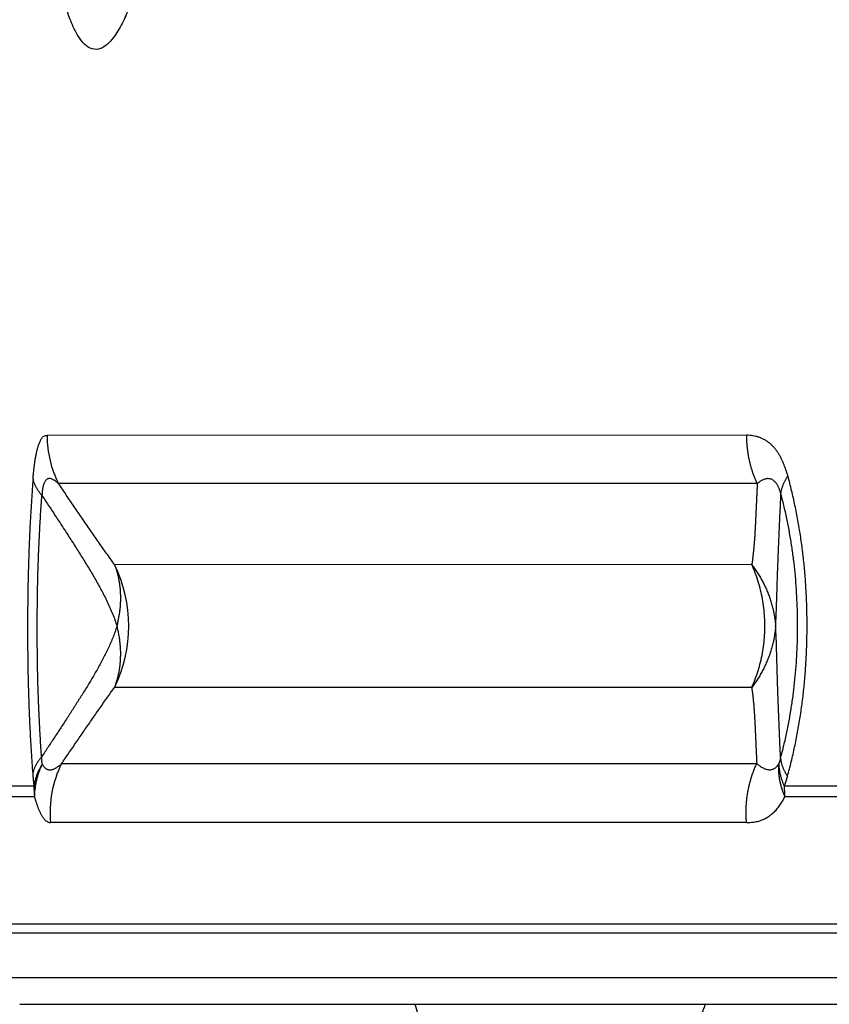
# Model space of a CAD drawing. Extents: x -241 to 226, y -138 to 180.
# Drawn here: x -218 to -215, y -91 to -87 of the extents above; entities that cross this region are included whole.
import ezdxf

# ---------------------------------------------------------------- set-up
doc = ezdxf.new("R2010")
doc.units = 0
doc.layers.get('0').update_dxf_attribs({"linetype": 'CONTINUOUS'})
doc.layers.get('DEFPOINTS').update_dxf_attribs({"linetype": 'CONTINUOUS'})
doc.styles.get("Standard").update_dxf_attribs({"font": 'ROMANS', "bigfont": 'EXTFONT'})
doc.dimstyles.new('ISO-25', dxfattribs={"dimtxt": 2.5, "dimasz": 2.5, "dimexe": 1.25, "dimexo": 0.625, "dimtad": 1, "dimtxsty": 'STANDARD', "dimcen": 2.5, "dimazin": 3, "dimtfac": 1, "dimtmove": 0, "dimatfit": 3})

# ---------------------------------------------------------------- blocks, each defined once
blk = doc.blocks.new('_OPEN30')
at = {"color": 0, "linetype": 'BYBLOCK'}
for p, q in [((-1, 0.267949), (0, 0)), ((0, 0), (-1, -0.267949)), ((0, 0), (-1, 0))]:
    blk.add_line(p, q, dxfattribs=at)
blk = doc.blocks.new('*D17')
at = {"color": 0}
for p, q in [((7.910148, 41.25511), (-51.205249, 41.25511)), ((-48.919249, -117), (-48.919249, 38.25511)), ((-230.162926, -120), (-46.633249, -120))]:
    blk.add_line(p, q, dxfattribs=at)
at = {"layer": 'DEFPOINTS', "color": 0}
for p in [(-48.920249, 41.25511), (7.910148, 41.25511), (-230.162926, -120)]:
    blk.add_point(p, dxfattribs=at)
at = {"color": 0, "xscale": 3, "yscale": 3, "zscale": 3}
for p, rotation in [((-48.919249, 41.25511), 90), ((-48.919249, -120), 270)]:
    blk.add_blockref('_OPEN30', p, dxfattribs=dict(at, rotation=rotation))
at = {"color": 0, "insert": (-51.333649, -39.371445), "char_height": 3.2, "attachment_point": 5, "rotation": 90}
blk.add_mtext('4030', dxfattribs=at)
blk = doc.blocks.new('*D18')
at = {"color": 0}
for p, q in [((-3.55495, 26.096565), (-44.804249, 26.096565)), ((-42.518249, 23.096565), (-42.518249, -117)), ((-230.162926, -120), (-40.232249, -120))]:
    blk.add_line(p, q, dxfattribs=at)
at = {"layer": 'DEFPOINTS', "color": 0}
for p in [(-3.55495, 26.096565), (-230.162926, -120), (-42.520249, -120)]:
    blk.add_point(p, dxfattribs=at)
at = {"color": 0, "xscale": 3, "yscale": 3, "zscale": 3}
for p, rotation in [((-42.518249, 26.096565), 90), ((-42.518249, -120), 270)]:
    blk.add_blockref('_OPEN30', p, dxfattribs=dict(at, rotation=rotation))
at = {"color": 0, "insert": (-44.932649, -46.950717), "char_height": 3.2, "attachment_point": 5, "rotation": 90}
blk.add_mtext('3650', dxfattribs=at)
blk = doc.blocks.new('*D19')
at = {"color": 0}
for p, q in [((33.031464, -79.553414), (-32.004249, -79.553414)), ((-29.718249, -82.553414), (-29.718249, -117)), ((-230.162926, -120), (-27.432249, -120))]:
    blk.add_line(p, q, dxfattribs=at)
at = {"layer": 'DEFPOINTS', "color": 0}
for p in [(33.031464, -79.553414), (-230.162926, -120), (-29.720249, -120)]:
    blk.add_point(p, dxfattribs=at)
at = {"color": 0, "xscale": 3, "yscale": 3, "zscale": 3}
for p, rotation in [((-29.718249, -79.553414), 90), ((-29.718249, -120), 270)]:
    blk.add_blockref('_OPEN30', p, dxfattribs=dict(at, rotation=rotation))
at = {"color": 0, "insert": (-32.132649, -99.775707), "char_height": 3.2, "attachment_point": 5, "rotation": 90}
blk.add_mtext('1010', dxfattribs=at)
blk = doc.blocks.new('*D20')
at = {"color": 0}
for p, q in [((42.223991, -14.542899), (-38.405249, -14.542899)), ((-36.119249, -117), (-36.119249, -17.542899)), ((-230.162926, -120), (-33.833249, -120))]:
    blk.add_line(p, q, dxfattribs=at)
at = {"layer": 'DEFPOINTS', "color": 0}
for p in [(-36.120249, -14.542899), (42.223991, -14.542899), (-230.162926, -120)]:
    blk.add_point(p, dxfattribs=at)
at = {"color": 0, "xscale": 3, "yscale": 3, "zscale": 3}
for p, rotation in [((-36.119249, -14.542899), 90), ((-36.119249, -120), 270)]:
    blk.add_blockref('_OPEN30', p, dxfattribs=dict(at, rotation=rotation))
at = {"color": 0, "insert": (-38.533649, -67.27045), "char_height": 3.2, "attachment_point": 5, "rotation": 90}
blk.add_mtext('2640', dxfattribs=at)

msp = doc.modelspace()

# ---------------------------------------------------------------- linework, layer by layer
at = {"color": 100, "linetype": 'CONTINUOUS'}
for p, q in [((-215.1543, -88.4879), (-218.2026, -88.4899)), ((-215.1083, -88.6993), (-218.1528, -88.6994)), ((-215.1321, -89.0528), (-217.9088, -89.0519)), ((-215.1327, -89.5871), (-217.9088, -89.5869)), ((-218.1394, -89.9189), (-215.1107, -89.9189)), ((-218.2599, -90.0168), (-218.3828, -90.0168)), ((-214.1924, -90.0169), (-214.9906, -90.0168)), ((-218.2576, -90.063), (-218.4316, -90.063)), ((-214.1904, -90.063), (-214.9885, -90.063)), ((-215.155, -90.1749), (-218.1874, -90.175)), ((-218.4343, -90.6171), (-214.1913, -90.6171)), ((-214.2232, -90.6567), (-218.4699, -90.6567)), ((-218.4507, -90.8498), (-214.2061, -90.8498)), ((-218.3219, -90.9668), (-214.0915, -90.9668))]:
    msp.add_line(p, q, dxfattribs=at)
for centre, radius, start, end in [((-217.7344, -88.4892), 0.4682, 180.2207, 206.6763), ((-218.453, -89.3193), 0.6065, 333.8215, 26.1178), ((-217.7215, -90.1297), 0.4681, 153.2525, 185.677), ((-217.7915, -90.0168), 0.4684, 180.0016, 185.6587), ((-217.9552, -90.0635), 0.3025, 174.3152, 179.9168), ((-214.6388, -89.9187), 0.3782, 197.6816, 202.4239), ((-214.4789, -90.0169), 0.5117, 180.0002, 185.1772)]:
    msp.add_arc(centre, radius, start, end, dxfattribs=at)
for points, knots in [([(-217.78, -86.4262), (-217.7831, -86.438), (-217.7896, -86.4618), (-217.7998, -86.4972), (-217.8107, -86.5324), (-217.8223, -86.5674), (-217.8348, -86.6021), (-217.8484, -86.6364), (-217.8632, -86.6702), (-217.8795, -86.7034), (-217.898, -86.7354), (-217.9194, -86.7655), (-217.9449, -86.7921), (-217.978, -86.8112), (-218.0173, -86.806), (-218.0461, -86.7813), (-218.0677, -86.7512), (-218.0852, -86.7186), (-218.0999, -86.6847), (-218.1124, -86.65), (-218.1235, -86.6148), (-218.1335, -86.5793), (-218.1425, -86.5435), (-218.1507, -86.5076), (-218.1583, -86.4715), (-218.1652, -86.4353), (-218.1716, -86.399), (-218.1776, -86.3626), (-218.1831, -86.3261), (-218.1883, -86.2896), (-218.1932, -86.2531), (-218.1977, -86.2165), (-218.202, -86.1799), (-218.206, -86.1432), (-218.2097, -86.1066), (-218.2133, -86.0699), (-218.2166, -86.0332), (-218.2197, -85.9964), (-218.2226, -85.9597), (-218.2253, -85.9229), (-218.2279, -85.8861), (-218.2302, -85.8493), (-218.2325, -85.8126), (-218.2346, -85.7757), (-218.2365, -85.7389), (-218.2383, -85.7021), (-218.2399, -85.6653), (-218.2415, -85.6284), (-218.2429, -85.5916), (-218.2441, -85.5548), (-218.2453, -85.5179), (-218.2463, -85.4811), (-218.2472, -85.4442), (-218.248, -85.4074), (-218.2487, -85.3705), (-218.2493, -85.3336), (-218.2498, -85.2968), (-218.2501, -85.2599), (-218.2504, -85.223), (-218.2505, -85.1862), (-218.2506, -85.1493), (-218.2505, -85.1124), (-218.2503, -85.0756), (-218.2502, -85.051), (-218.2501, -85.0387)], [0, 0, 0, 0, 0.03687, 0.073746, 0.11062, 0.147488, 0.184352, 0.22122, 0.258121, 0.295078, 0.331984, 0.368849, 0.405698, 0.44239, 0.478749, 0.516203, 0.552986, 0.589885, 0.626771, 0.663673, 0.700576, 0.737453, 0.774323, 0.811191, 0.848058, 0.884927, 0.921797, 0.958669, 0.995538, 1.032405, 1.069271, 1.106137, 1.143003, 1.179868, 1.216733, 1.253599, 1.290465, 1.32733, 1.364196, 1.401061, 1.437926, 1.474791, 1.511656, 1.548521, 1.585385, 1.62225, 1.659114, 1.695979, 1.732843, 1.769709, 1.806574, 1.84344, 1.880306, 1.917173, 1.95404, 1.990907, 2.027774, 2.064641, 2.101508, 2.138374, 2.175241, 2.212107, 2.248972, 2.285836, 2.285836, 2.285836, 2.285836]), ([(-218.2637, -88.6783), (-218.2636, -88.6759), (-218.2632, -88.6711), (-218.2625, -88.6639), (-218.2619, -88.6567), (-218.2612, -88.6495), (-218.2605, -88.6423), (-218.2597, -88.6351), (-218.2589, -88.6279), (-218.258, -88.6208), (-218.257, -88.6136), (-218.256, -88.6064), (-218.255, -88.5993), (-218.2538, -88.5922), (-218.2526, -88.585), (-218.2513, -88.5779), (-218.2499, -88.5708), (-218.2483, -88.5638), (-218.2467, -88.5567), (-218.245, -88.5497), (-218.2431, -88.5427), (-218.241, -88.5358), (-218.2387, -88.5289), (-218.2361, -88.5222), (-218.2333, -88.5155), (-218.2301, -88.5091), (-218.2266, -88.5027), (-218.2222, -88.4968), (-218.2169, -88.4917), (-218.2099, -88.4893), (-218.205, -88.4894), (-218.2026, -88.4899)], [0, 0, 0, 0, 0.0072277, 0.0144572, 0.0216879, 0.0289194, 0.0361509, 0.0433823, 0.0506131, 0.0578432, 0.0650724, 0.0723007, 0.0795283, 0.0867555, 0.0939826, 0.10121, 0.1084376, 0.1156653, 0.1228936, 0.1301235, 0.1373548, 0.1445847, 0.1518137, 0.1590461, 0.1662809, 0.17351, 0.1807285, 0.1879652, 0.1953578, 0.2024728, 0.2097432, 0.2097432, 0.2097432, 0.2097432]), ([(-215.1084, -88.6992), (-215.1106, -88.6945), (-215.1148, -88.6851), (-215.1206, -88.6707), (-215.126, -88.6561), (-215.1309, -88.6414), (-215.1354, -88.6265), (-215.1394, -88.6114), (-215.1429, -88.5962), (-215.146, -88.5809), (-215.1486, -88.5655), (-215.1507, -88.5501), (-215.1523, -88.5345), (-215.1535, -88.519), (-215.1542, -88.5035), (-215.1544, -88.4931), (-215.1543, -88.4879)], [0, 0, 0, 0, 0.0155109, 0.031025, 0.0465509, 0.0620968, 0.0776647, 0.0932501, 0.1088479, 0.1244527, 0.1400591, 0.1556611, 0.1712532, 0.1868294, 0.202384, 0.2179116, 0.2179116, 0.2179116, 0.2179116]), ([(-214.9748, -88.6656), (-214.9762, -88.6613), (-214.9791, -88.6527), (-214.9834, -88.6398), (-214.988, -88.6269), (-214.9929, -88.6142), (-214.9982, -88.6016), (-215.004, -88.5893), (-215.0104, -88.5772), (-215.0175, -88.5655), (-215.0253, -88.5543), (-215.0338, -88.5436), (-215.0432, -88.5335), (-215.0533, -88.5243), (-215.0642, -88.516), (-215.0758, -88.5087), (-215.088, -88.5025), (-215.1007, -88.4974), (-215.1139, -88.4936), (-215.1272, -88.491), (-215.1408, -88.4892), (-215.1498, -88.4883), (-215.1543, -88.4879)], [0, 0, 0, 0, 0.013622, 0.0272601, 0.0408993, 0.0545298, 0.0681502, 0.08177, 0.0954131, 0.1090997, 0.1228025, 0.1364962, 0.1501727, 0.1638441, 0.1775369, 0.1912419, 0.2049335, 0.2185923, 0.2322153, 0.2458447, 0.2594955, 0.2731318, 0.2731318, 0.2731318, 0.2731318]), ([(-215.0053, -88.7449), (-215.0051, -88.7429), (-215.0046, -88.7388), (-215.0036, -88.7328), (-215.0023, -88.7268), (-215.0007, -88.7209), (-214.999, -88.7151), (-214.997, -88.7093), (-214.9948, -88.7035), (-214.9924, -88.6979), (-214.9899, -88.6923), (-214.9872, -88.6868), (-214.9843, -88.6814), (-214.9813, -88.676), (-214.9781, -88.6708), (-214.9759, -88.6673), (-214.9748, -88.6656)], [0, 0, 0, 0, 0.00610216, 0.01220761, 0.01831693, 0.0244297, 0.03054724, 0.03667116, 0.04280192, 0.0489389, 0.0550805, 0.0612242, 0.06736665, 0.07350373, 0.07963064, 0.08574192, 0.08574192, 0.08574192, 0.08574192]), ([(-214.9766, -89.9747), (-214.9709, -89.9534), (-214.9599, -89.9107), (-214.9452, -89.8461), (-214.9323, -89.7812), (-214.9211, -89.716), (-214.9118, -89.6504), (-214.9042, -89.5847), (-214.8985, -89.5187), (-214.8944, -89.4526), (-214.892, -89.3865), (-214.8911, -89.3203), (-214.8918, -89.2541), (-214.894, -89.1879), (-214.8979, -89.1218), (-214.9035, -89.0559), (-214.9108, -88.9901), (-214.92, -88.9245), (-214.931, -88.8593), (-214.9438, -88.7943), (-214.9583, -88.7297), (-214.9691, -88.6869), (-214.9748, -88.6656)], [0, 0, 0, 0, 0.06616, 0.132348, 0.198549, 0.264752, 0.330945, 0.397127, 0.463308, 0.529495, 0.595691, 0.661894, 0.728098, 0.794295, 0.860483, 0.926663, 0.992844, 1.059036, 1.125237, 1.191438, 1.257626, 1.323786, 1.323786, 1.323786, 1.323786]), ([(-218.2637, -88.6783), (-218.2662, -88.7088), (-218.2706, -88.7698), (-218.276, -88.8614), (-218.2803, -88.953), (-218.2836, -89.0447), (-218.2859, -89.1364), (-218.2873, -89.2282), (-218.2878, -89.32), (-218.2875, -89.4118), (-218.2863, -89.5035), (-218.2843, -89.5953), (-218.2812, -89.687), (-218.2771, -89.7786), (-218.2719, -89.8702), (-218.2676, -89.9312), (-218.2653, -89.9617)], [0, 0, 0, 0, 0.091729, 0.183462, 0.275203, 0.366955, 0.458718, 0.550491, 0.642269, 0.734048, 0.82582, 0.917584, 1.009336, 1.101077, 1.19281, 1.284538, 1.284538, 1.284538, 1.284538]), ([(-218.2249, -88.7513), (-218.2262, -88.7498), (-218.2287, -88.7467), (-218.2324, -88.7421), (-218.236, -88.7373), (-218.2394, -88.7325), (-218.2427, -88.7275), (-218.2458, -88.7224), (-218.2488, -88.7172), (-218.2516, -88.7119), (-218.2542, -88.7065), (-218.2566, -88.701), (-218.2588, -88.6954), (-218.2607, -88.6898), (-218.2624, -88.6841), (-218.2633, -88.6802), (-218.2637, -88.6783)], [0, 0, 0, 0, 0.00593461, 0.01186856, 0.01780893, 0.02376362, 0.02973675, 0.03572267, 0.04171504, 0.04770833, 0.05369789, 0.05968009, 0.06565242, 0.0716136, 0.0775637, 0.08350426, 0.08350426, 0.08350426, 0.08350426]), ([(-218.1528, -88.6993), (-218.1541, -88.6981), (-218.1566, -88.6958), (-218.1605, -88.6925), (-218.1645, -88.6894), (-218.1686, -88.6864), (-218.173, -88.6836), (-218.1777, -88.6811), (-218.1825, -88.6789), (-218.1876, -88.6774), (-218.1927, -88.6769), (-218.1978, -88.6778), (-218.2025, -88.68), (-218.2066, -88.6831), (-218.21, -88.6871), (-218.2127, -88.6915), (-218.215, -88.6961), (-218.2169, -88.7009), (-218.2185, -88.7057), (-218.2199, -88.7107), (-218.221, -88.7157), (-218.2219, -88.7207), (-218.2227, -88.7258), (-218.2234, -88.7308), (-218.2239, -88.7359), (-218.2243, -88.741), (-218.2246, -88.7462), (-218.2248, -88.7496), (-218.2249, -88.7513)], [0, 0, 0, 0, 0.0050951, 0.010168, 0.0152479, 0.0203696, 0.0255746, 0.0309001, 0.0362512, 0.0414858, 0.046564, 0.0516118, 0.0567763, 0.0619539, 0.0670832, 0.0722392, 0.077405, 0.0825428, 0.0876664, 0.0927867, 0.0979072, 0.1030261, 0.108144, 0.1132629, 0.1183836, 0.1235054, 0.1286265, 0.133744, 0.133744, 0.133744, 0.133744]), ([(-217.9088, -89.0519), (-217.9148, -89.0436), (-217.9267, -89.027), (-217.9445, -89.002), (-217.9621, -88.9768), (-217.9797, -88.9517), (-217.9972, -88.9264), (-218.0146, -88.9012), (-218.032, -88.8759), (-218.0494, -88.8505), (-218.0667, -88.8252), (-218.0841, -88.7999), (-218.1014, -88.7745), (-218.1187, -88.7492), (-218.136, -88.7238), (-218.1476, -88.7069), (-218.1533, -88.6984)], [0, 0, 0, 0, 0.0307032, 0.0614064, 0.0921101, 0.1228144, 0.1535191, 0.184224, 0.2149287, 0.2456329, 0.2763366, 0.30704, 0.3377432, 0.3684463, 0.3991495, 0.4298528, 0.4298528, 0.4298528, 0.4298528]), ([(-215.1083, -88.6984), (-215.1086, -88.7044), (-215.1091, -88.7162), (-215.11, -88.7339), (-215.1108, -88.7517), (-215.1117, -88.7694), (-215.1125, -88.7872), (-215.1133, -88.8049), (-215.1141, -88.8226), (-215.115, -88.8404), (-215.1158, -88.8581), (-215.1167, -88.8759), (-215.1176, -88.8936), (-215.1185, -88.9113), (-215.1196, -88.9291), (-215.1208, -88.9468), (-215.1222, -88.9645), (-215.1237, -88.9822), (-215.1255, -88.9999), (-215.1275, -89.0175), (-215.1297, -89.0352), (-215.1313, -89.0469), (-215.1321, -89.0528)], [0, 0, 0, 0, 0.0177625, 0.035525, 0.0532876, 0.0710501, 0.0888125, 0.1065748, 0.1243369, 0.1420992, 0.1598618, 0.1776248, 0.1953885, 0.2131522, 0.2309155, 0.2486784, 0.2664415, 0.2842061, 0.3019719, 0.3197377, 0.3375026, 0.3552659, 0.3552659, 0.3552659, 0.3552659]), ([(-215.0053, -88.7449), (-215.0058, -88.7431), (-215.0068, -88.7395), (-215.0084, -88.7341), (-215.0102, -88.7287), (-215.0121, -88.7234), (-215.0142, -88.7182), (-215.0166, -88.7131), (-215.0191, -88.7081), (-215.022, -88.7032), (-215.0252, -88.6986), (-215.0287, -88.6941), (-215.0326, -88.69), (-215.0368, -88.6863), (-215.0415, -88.6831), (-215.0465, -88.6806), (-215.0519, -88.6787), (-215.0575, -88.6777), (-215.0631, -88.6776), (-215.0687, -88.6783), (-215.0743, -88.6796), (-215.0797, -88.6815), (-215.0849, -88.6837), (-215.09, -88.6863), (-215.0948, -88.6892), (-215.0995, -88.6924), (-215.104, -88.6957), (-215.107, -88.698), (-215.1084, -88.6992)], [0, 0, 0, 0, 0.0056214, 0.0112467, 0.016873, 0.0224994, 0.0281272, 0.0337608, 0.0394021, 0.0450414, 0.0506738, 0.0563058, 0.061952, 0.0676001, 0.0732395, 0.0788884, 0.0845436, 0.0901755, 0.095789, 0.1014357, 0.1071352, 0.1128677, 0.1185845, 0.1242499, 0.1298829, 0.1355019, 0.1411178, 0.1467349, 0.1467349, 0.1467349, 0.1467349]), ([(-218.2263, -89.8889), (-218.2283, -89.8618), (-218.232, -89.8077), (-218.2364, -89.7266), (-218.24, -89.6453), (-218.2426, -89.564), (-218.2444, -89.4827), (-218.2453, -89.4014), (-218.2456, -89.32), (-218.2451, -89.2387), (-218.244, -89.1574), (-218.242, -89.0761), (-218.2391, -88.9948), (-218.2354, -88.9135), (-218.2307, -88.8324), (-218.2269, -88.7783), (-218.2249, -88.7513)], [0, 0, 0, 0, 0.081305, 0.162613, 0.243928, 0.325252, 0.406585, 0.487925, 0.56927, 0.650615, 0.731956, 0.813289, 0.894613, 0.975928, 1.057236, 1.13854, 1.13854, 1.13854, 1.13854]), ([(-218.2249, -88.7513), (-218.2196, -88.7592), (-218.209, -88.7751), (-218.1932, -88.7989), (-218.1775, -88.8228), (-218.1618, -88.8466), (-218.1462, -88.8706), (-218.1306, -88.8945), (-218.115, -88.9185), (-218.0995, -88.9425), (-218.0841, -88.9666), (-218.0688, -88.9907), (-218.0536, -89.0149), (-218.0384, -89.0392), (-218.0235, -89.0636), (-218.0087, -89.0881), (-217.9943, -89.1127), (-217.9802, -89.1376), (-217.9665, -89.1627), (-217.9533, -89.188), (-217.9407, -89.2137), (-217.9285, -89.2396), (-217.9171, -89.2658), (-217.9068, -89.2926), (-217.9013, -89.3108), (-217.8988, -89.32)], [0, 0, 0, 0, 0.0285836, 0.0571678, 0.085752, 0.1143356, 0.142918, 0.1714989, 0.2000784, 0.2286583, 0.2572402, 0.2858258, 0.3144174, 0.3430157, 0.3716156, 0.4002113, 0.4287986, 0.457376, 0.4859446, 0.5145122, 0.543097, 0.5717211, 0.6003744, 0.6289896, 0.6575618, 0.6575618, 0.6575618, 0.6575618]), ([(-215.0285, -89.3202), (-215.0278, -89.309), (-215.0265, -89.2864), (-215.025, -89.2526), (-215.0238, -89.2187), (-215.0227, -89.1849), (-215.0217, -89.151), (-215.0207, -89.1172), (-215.0195, -89.0833), (-215.0183, -89.0495), (-215.017, -89.0156), (-215.0156, -88.9818), (-215.0142, -88.9479), (-215.0127, -88.9141), (-215.0112, -88.8803), (-215.0097, -88.8464), (-215.0082, -88.8126), (-215.0067, -88.7787), (-215.0058, -88.7562), (-215.0053, -88.7449)], [0, 0, 0, 0, 0.0338691, 0.0677391, 0.1016121, 0.1354876, 0.1693631, 0.2032363, 0.2371075, 0.2709775, 0.304847, 0.3387168, 0.3725872, 0.4064581, 0.4403293, 0.4742007, 0.5080721, 0.5419434, 0.5758144, 0.5758144, 0.5758144, 0.5758144]), ([(-215.0069, -89.8954), (-215.0018, -89.8767), (-214.9921, -89.8391), (-214.9793, -89.7824), (-214.9681, -89.7253), (-214.9586, -89.6679), (-214.9505, -89.6103), (-214.944, -89.5525), (-214.9389, -89.4945), (-214.9353, -89.4365), (-214.9331, -89.3784), (-214.9323, -89.3202), (-214.933, -89.2621), (-214.935, -89.204), (-214.9384, -89.1459), (-214.9434, -89.0879), (-214.9497, -89.0301), (-214.9576, -88.9725), (-214.967, -88.915), (-214.978, -88.8579), (-214.9906, -88.8011), (-215.0002, -88.7636), (-215.0053, -88.7449)], [0, 0, 0, 0, 0.058126, 0.116276, 0.174448, 0.232633, 0.290816, 0.348985, 0.407143, 0.465296, 0.523446, 0.581595, 0.639743, 0.697893, 0.756045, 0.814204, 0.872373, 0.930557, 0.988742, 1.046914, 1.105064, 1.16319, 1.16319, 1.16319, 1.16319]), ([(-217.9085, -89.0524), (-217.9066, -89.0573), (-217.903, -89.0674), (-217.8983, -89.0827), (-217.8943, -89.0982), (-217.8909, -89.1139), (-217.8881, -89.1297), (-217.8859, -89.1456), (-217.8843, -89.1616), (-217.8834, -89.1776), (-217.883, -89.1936), (-217.8831, -89.2096), (-217.8838, -89.2255), (-217.8851, -89.2414), (-217.8869, -89.2573), (-217.8893, -89.2731), (-217.8921, -89.2888), (-217.8952, -89.3045), (-217.8976, -89.3148), (-217.8988, -89.32)], [0, 0, 0, 0, 0.015969, 0.0319633, 0.0479823, 0.0640225, 0.0800775, 0.0961387, 0.1121951, 0.128234, 0.1442431, 0.1602249, 0.176189, 0.1921449, 0.2081011, 0.224064, 0.2400342, 0.2560069, 0.2719726, 0.2719726, 0.2719726, 0.2719726]), ([(-215.1326, -89.5871), (-215.1272, -89.5753), (-215.1171, -89.5512), (-215.1043, -89.5141), (-215.0937, -89.4763), (-215.0854, -89.4377), (-215.0794, -89.3987), (-215.0758, -89.3594), (-215.0746, -89.3199), (-215.0758, -89.2804), (-215.0793, -89.2411), (-215.0852, -89.2021), (-215.0935, -89.1636), (-215.104, -89.1257), (-215.1168, -89.0886), (-215.1268, -89.0645), (-215.1322, -89.0526)], [0, 0, 0, 0, 0.0390999, 0.0783067, 0.1176084, 0.1569876, 0.1964244, 0.2358975, 0.2753869, 0.3148755, 0.3543468, 0.3937816, 0.4331593, 0.4724599, 0.5116664, 0.5507664, 0.5507664, 0.5507664, 0.5507664]), ([(-215.1322, -89.0526), (-215.128, -89.0581), (-215.1199, -89.0693), (-215.1083, -89.0865), (-215.0973, -89.1042), (-215.087, -89.1222), (-215.0775, -89.1407), (-215.0687, -89.1596), (-215.0606, -89.1788), (-215.0534, -89.1983), (-215.047, -89.2182), (-215.0415, -89.2383), (-215.0368, -89.2585), (-215.0331, -89.279), (-215.0302, -89.2996), (-215.029, -89.3133), (-215.0285, -89.3202)], [0, 0, 0, 0, 0.0207339, 0.0414938, 0.0622727, 0.0830651, 0.1038674, 0.1246777, 0.1454963, 0.1663242, 0.1871548, 0.2079789, 0.2287883, 0.2495763, 0.270338, 0.2910706, 0.2910706, 0.2910706, 0.2910706]), ([(-217.8988, -89.32), (-217.9011, -89.3282), (-217.906, -89.3443), (-217.9149, -89.368), (-217.9248, -89.3914), (-217.9354, -89.4144), (-217.9464, -89.4373), (-217.9578, -89.4599), (-217.9696, -89.4823), (-217.9818, -89.5044), (-217.9943, -89.5264), (-218.0071, -89.5483), (-218.0201, -89.57), (-218.0333, -89.5916), (-218.0467, -89.6131), (-218.0602, -89.6345), (-218.0737, -89.6559), (-218.0874, -89.6772), (-218.1011, -89.6985), (-218.1148, -89.7198), (-218.1286, -89.741), (-218.1425, -89.7622), (-218.1564, -89.7834), (-218.1703, -89.8045), (-218.1842, -89.8256), (-218.1982, -89.8467), (-218.2122, -89.8678), (-218.2216, -89.8818), (-218.2263, -89.8889)], [0, 0, 0, 0, 0.0253058, 0.05064, 0.0760093, 0.1013733, 0.1267027, 0.1520114, 0.1773152, 0.202626, 0.2279442, 0.2532654, 0.2785839, 0.3038994, 0.3292138, 0.3545281, 0.3798428, 0.4051579, 0.4304734, 0.4557892, 0.4811052, 0.506421, 0.5317366, 0.5570518, 0.5823669, 0.6076819, 0.6329968, 0.6583118, 0.6583118, 0.6583118, 0.6583118]), ([(-217.8988, -89.32), (-217.8972, -89.3263), (-217.8943, -89.3388), (-217.8906, -89.3578), (-217.8876, -89.3769), (-217.8853, -89.3962), (-217.8838, -89.4155), (-217.8831, -89.4349), (-217.8833, -89.4543), (-217.8842, -89.4736), (-217.8861, -89.493), (-217.8888, -89.5122), (-217.8924, -89.5313), (-217.8969, -89.5501), (-217.9023, -89.5687), (-217.9065, -89.5809), (-217.9088, -89.5869)], [0, 0, 0, 0, 0.0193126, 0.0386504, 0.0580054, 0.0773716, 0.0967461, 0.1161285, 0.1355221, 0.1549313, 0.1743482, 0.1937597, 0.2131548, 0.2325254, 0.2518664, 0.2711767, 0.2711767, 0.2711767, 0.2711767]), ([(-215.0285, -89.3202), (-215.029, -89.3271), (-215.0303, -89.3409), (-215.0332, -89.3614), (-215.037, -89.3818), (-215.0417, -89.402), (-215.0473, -89.4221), (-215.0537, -89.4418), (-215.061, -89.4613), (-215.069, -89.4805), (-215.0778, -89.4993), (-215.0874, -89.5177), (-215.0977, -89.5358), (-215.1087, -89.5534), (-215.1203, -89.5705), (-215.1284, -89.5817), (-215.1326, -89.5871)], [0, 0, 0, 0, 0.0206939, 0.0414163, 0.062165, 0.0829354, 0.103721, 0.1245139, 0.1453046, 0.1660861, 0.1868591, 0.2076235, 0.2283774, 0.2491172, 0.2698379, 0.2905333, 0.2905333, 0.2905333, 0.2905333]), ([(-215.0069, -89.8954), (-215.0073, -89.8858), (-215.0081, -89.8666), (-215.0093, -89.8379), (-215.0105, -89.8091), (-215.0118, -89.7804), (-215.013, -89.7516), (-215.0142, -89.7228), (-215.0153, -89.6941), (-215.0164, -89.6653), (-215.0175, -89.6366), (-215.0185, -89.6078), (-215.0195, -89.5791), (-215.0204, -89.5503), (-215.0213, -89.5215), (-215.0221, -89.4928), (-215.0229, -89.464), (-215.0236, -89.4352), (-215.0244, -89.4065), (-215.0255, -89.3777), (-215.0267, -89.349), (-215.0279, -89.3298), (-215.0285, -89.3202)], [0, 0, 0, 0, 0.0287764, 0.0575527, 0.0863293, 0.1151059, 0.1438828, 0.1726597, 0.2014365, 0.230213, 0.258989, 0.2877644, 0.3165396, 0.3453152, 0.374092, 0.4028709, 0.4316523, 0.4604348, 0.4892157, 0.5179933, 0.5467679, 0.5755423, 0.5755423, 0.5755423, 0.5755423]), ([(-218.1399, -89.9197), (-218.1345, -89.9117), (-218.1236, -89.8958), (-218.1072, -89.8719), (-218.0908, -89.8481), (-218.0745, -89.8242), (-218.0581, -89.8003), (-218.0417, -89.7765), (-218.0252, -89.7527), (-218.0088, -89.7289), (-217.9923, -89.7051), (-217.9757, -89.6813), (-217.9591, -89.6576), (-217.9424, -89.634), (-217.9256, -89.6104), (-217.9144, -89.5947), (-217.9087, -89.5869)], [0, 0, 0, 0, 0.0289434, 0.0578866, 0.0868298, 0.115773, 0.1447164, 0.1736601, 0.2026043, 0.2315489, 0.2604936, 0.2894382, 0.3183824, 0.3473261, 0.3762694, 0.4052127, 0.4052127, 0.4052127, 0.4052127]), ([(-215.1326, -89.5877), (-215.1318, -89.5932), (-215.1303, -89.6042), (-215.1282, -89.6207), (-215.1264, -89.6373), (-215.1247, -89.6538), (-215.1233, -89.6704), (-215.122, -89.687), (-215.1209, -89.7036), (-215.1199, -89.7202), (-215.119, -89.7368), (-215.1182, -89.7535), (-215.1174, -89.7701), (-215.1167, -89.7867), (-215.1159, -89.8033), (-215.1152, -89.82), (-215.1144, -89.8366), (-215.1137, -89.8532), (-215.1129, -89.8698), (-215.1122, -89.8864), (-215.1114, -89.9031), (-215.111, -89.9142), (-215.1107, -89.9197)], [0, 0, 0, 0, 0.0166416, 0.0332847, 0.0499287, 0.0665728, 0.0832158, 0.0998573, 0.1164986, 0.1331402, 0.1497822, 0.1664241, 0.1830655, 0.1997064, 0.2163471, 0.2329877, 0.2496283, 0.2662691, 0.2829101, 0.299551, 0.3161919, 0.3328328, 0.3328328, 0.3328328, 0.3328328]), ([(-218.2263, -89.8889), (-218.2276, -89.8903), (-218.2301, -89.8934), (-218.2338, -89.898), (-218.2374, -89.9028), (-218.2409, -89.9076), (-218.2442, -89.9126), (-218.2473, -89.9177), (-218.2503, -89.9229), (-218.2531, -89.9282), (-218.2557, -89.9335), (-218.2581, -89.939), (-218.2603, -89.9446), (-218.2622, -89.9502), (-218.2639, -89.9559), (-218.2649, -89.9598), (-218.2653, -89.9617)], [0, 0, 0, 0, 0.00593216, 0.01186365, 0.01780156, 0.02375377, 0.02972437, 0.03570773, 0.04169754, 0.04768827, 0.05367528, 0.05965495, 0.06562477, 0.07158346, 0.07753108, 0.08346918, 0.08346918, 0.08346918, 0.08346918]), ([(-218.2236, -89.9204), (-218.2237, -89.9197), (-218.2239, -89.9182), (-218.2243, -89.9159), (-218.2245, -89.9137), (-218.2248, -89.9114), (-218.225, -89.9092), (-218.2252, -89.9069), (-218.2254, -89.9047), (-218.2256, -89.9024), (-218.2258, -89.9002), (-218.2259, -89.8979), (-218.226, -89.8956), (-218.2261, -89.8934), (-218.2262, -89.8911), (-218.2263, -89.8896), (-218.2263, -89.8889)], [0, 0, 0, 0, 0.00226291, 0.00452592, 0.00678908, 0.0090523, 0.01131563, 0.01357911, 0.01584276, 0.01810657, 0.02037051, 0.0226345, 0.02489848, 0.02716232, 0.0294259, 0.03168906, 0.03168906, 0.03168906, 0.03168906]), ([(-215.0069, -89.8954), (-215.0071, -89.8959), (-215.0074, -89.8971), (-215.0079, -89.8988), (-215.0084, -89.9006), (-215.0089, -89.9023), (-215.0094, -89.904), (-215.0099, -89.9058), (-215.0104, -89.9075), (-215.011, -89.9092), (-215.0116, -89.9109), (-215.0122, -89.9126), (-215.0128, -89.9143), (-215.0134, -89.916), (-215.014, -89.9177), (-215.0145, -89.9188), (-215.0147, -89.9193)], [0, 0, 0, 0, 0.00180082, 0.00360163, 0.00540259, 0.00720386, 0.00900548, 0.01080734, 0.01260933, 0.01441133, 0.01621326, 0.01801506, 0.01981666, 0.02161805, 0.02341922, 0.02522018, 0.02522018, 0.02522018, 0.02522018]), ([(-215.0069, -89.8954), (-215.0067, -89.8974), (-215.0062, -89.9014), (-215.0052, -89.9074), (-215.0039, -89.9134), (-215.0024, -89.9193), (-215.0007, -89.9252), (-214.9987, -89.931), (-214.9965, -89.9367), (-214.9942, -89.9424), (-214.9916, -89.948), (-214.9889, -89.9535), (-214.9861, -89.9589), (-214.9831, -89.9643), (-214.9799, -89.9695), (-214.9777, -89.973), (-214.9766, -89.9747)], [0, 0, 0, 0, 0.0061019, 0.01220709, 0.01831616, 0.02442866, 0.03054595, 0.03666961, 0.04280012, 0.04893684, 0.05507819, 0.06122163, 0.06736383, 0.07350066, 0.07962732, 0.08573834, 0.08573834, 0.08573834, 0.08573834]), ([(-218.2236, -89.9204), (-218.2249, -89.9225), (-218.2274, -89.9267), (-218.2311, -89.9331), (-218.2346, -89.9397), (-218.2379, -89.9463), (-218.241, -89.953), (-218.244, -89.9598), (-218.2467, -89.9667), (-218.2493, -89.9737), (-218.2516, -89.9808), (-218.2537, -89.9879), (-218.2556, -89.995), (-218.2573, -90.0023), (-218.2587, -90.0095), (-218.2595, -90.0144), (-218.2599, -90.0168)], [0, 0, 0, 0, 0.0073879, 0.0147761, 0.0221696, 0.0295739, 0.036991, 0.0444171, 0.0518486, 0.0592819, 0.0667139, 0.0741419, 0.0815635, 0.088977, 0.0963812, 0.1037753, 0.1037753, 0.1037753, 0.1037753]), ([(-218.2236, -89.9204), (-218.2248, -89.9229), (-218.2272, -89.928), (-218.2306, -89.9357), (-218.2338, -89.9435), (-218.2369, -89.9514), (-218.2397, -89.9594), (-218.2424, -89.9674), (-218.2449, -89.9755), (-218.2471, -89.9836), (-218.2492, -89.9919), (-218.251, -90.0001), (-218.2526, -90.0084), (-218.254, -90.0168), (-218.2552, -90.0251), (-218.2558, -90.0307), (-218.2561, -90.0335)], [0, 0, 0, 0, 0.0084296, 0.0168597, 0.0252941, 0.0337368, 0.0421892, 0.0506487, 0.0591126, 0.0675784, 0.0760436, 0.0845062, 0.0929642, 0.1014158, 0.1098598, 0.1182949, 0.1182949, 0.1182949, 0.1182949]), ([(-218.2236, -89.9204), (-218.2229, -89.9217), (-218.2215, -89.9244), (-218.2191, -89.9283), (-218.2164, -89.932), (-218.2135, -89.9355), (-218.2102, -89.9386), (-218.2066, -89.9413), (-218.2027, -89.9435), (-218.1985, -89.945), (-218.1941, -89.946), (-218.1896, -89.9462), (-218.1851, -89.9458), (-218.1808, -89.9449), (-218.1765, -89.9436), (-218.1723, -89.9419), (-218.1683, -89.94), (-218.1644, -89.9378), (-218.1605, -89.9355), (-218.1568, -89.933), (-218.1532, -89.9304), (-218.1497, -89.9277), (-218.1462, -89.9249), (-218.1428, -89.922), (-218.1406, -89.92), (-218.1395, -89.919)], [0, 0, 0, 0, 0.0045024, 0.0090712, 0.0136566, 0.0182205, 0.0227409, 0.0272172, 0.0316757, 0.0361491, 0.0406239, 0.0450859, 0.0495516, 0.054018, 0.0584739, 0.0629359, 0.0674119, 0.071899, 0.0763855, 0.0808579, 0.0853184, 0.0897718, 0.0942218, 0.098671, 0.1031211, 0.1031211, 0.1031211, 0.1031211]), ([(-215.1549, -90.1759), (-215.1555, -90.1697), (-215.1564, -90.1572), (-215.157, -90.1384), (-215.157, -90.1195), (-215.1563, -90.1007), (-215.1548, -90.0819), (-215.1527, -90.0632), (-215.1499, -90.0446), (-215.1463, -90.026), (-215.1421, -90.0076), (-215.1372, -89.9894), (-215.1316, -89.9715), (-215.1254, -89.9537), (-215.1185, -89.9362), (-215.1134, -89.9247), (-215.1108, -89.9191)], [0, 0, 0, 0, 0.0187841, 0.0375875, 0.0564072, 0.0752398, 0.094082, 0.112931, 0.131784, 0.1506386, 0.1694908, 0.1883366, 0.207172, 0.2259931, 0.2447969, 0.2635807, 0.2635807, 0.2635807, 0.2635807]), ([(-215.1108, -89.9191), (-215.1093, -89.9202), (-215.1064, -89.9226), (-215.1019, -89.9259), (-215.0973, -89.9291), (-215.0925, -89.9322), (-215.0877, -89.935), (-215.0827, -89.9377), (-215.0777, -89.9402), (-215.0724, -89.9422), (-215.067, -89.9439), (-215.0614, -89.945), (-215.0558, -89.9454), (-215.05, -89.9452), (-215.0444, -89.9443), (-215.039, -89.9426), (-215.0339, -89.9401), (-215.0293, -89.9369), (-215.025, -89.933), (-215.0212, -89.9288), (-215.0177, -89.9242), (-215.0157, -89.921), (-215.0147, -89.9193)], [0, 0, 0, 0, 0.0056106, 0.0112219, 0.0168354, 0.0224539, 0.0280819, 0.0337219, 0.0393604, 0.0449895, 0.0506192, 0.0562814, 0.0619908, 0.0677026, 0.073381, 0.0790167, 0.0846391, 0.0903022, 0.0960245, 0.1017862, 0.107539, 0.113214, 0.113214, 0.113214, 0.113214]), ([(-214.9992, -90.0336), (-215.0001, -90.031), (-215.0017, -90.0257), (-215.0039, -90.0178), (-215.0059, -90.0098), (-215.0077, -90.0017), (-215.0094, -89.9936), (-215.0108, -89.9854), (-215.0121, -89.9772), (-215.0131, -89.969), (-215.014, -89.9607), (-215.0146, -89.9524), (-215.015, -89.9442), (-215.0151, -89.9359), (-215.0151, -89.9276), (-215.0149, -89.9221), (-215.0147, -89.9193)], [0, 0, 0, 0, 0.0082605, 0.0165216, 0.0247879, 0.0330641, 0.041351, 0.0496454, 0.0579438, 0.0662433, 0.0745411, 0.082835, 0.0911234, 0.0994048, 0.1076785, 0.1159442, 0.1159442, 0.1159442, 0.1159442]), ([(-215.0147, -89.9193), (-215.0147, -89.9217), (-215.0145, -89.9265), (-215.0139, -89.9337), (-215.0131, -89.9409), (-215.0121, -89.948), (-215.0109, -89.9552), (-215.0094, -89.9622), (-215.0077, -89.9693), (-215.0058, -89.9763), (-215.0037, -89.9832), (-215.0014, -89.9901), (-214.999, -89.9969), (-214.9964, -90.0036), (-214.9936, -90.0103), (-214.9916, -90.0147), (-214.9906, -90.0168)], [0, 0, 0, 0, 0.0072043, 0.0144109, 0.0216215, 0.0288371, 0.0360585, 0.043286, 0.0505192, 0.057757, 0.0649978, 0.0722394, 0.0794788, 0.086713, 0.0939382, 0.1011503, 0.1011503, 0.1011503, 0.1011503]), ([(-218.2653, -89.9617), (-218.2652, -89.963), (-218.265, -89.9656), (-218.2647, -89.9696), (-218.2643, -89.9735), (-218.264, -89.9775), (-218.2637, -89.9814), (-218.2633, -89.9854), (-218.2629, -89.9893), (-218.2625, -89.9932), (-218.2621, -89.9972), (-218.2617, -90.0011), (-218.2613, -90.0051), (-218.2608, -90.009), (-218.2604, -90.0129), (-218.2601, -90.0155), (-218.2599, -90.0168)], [0, 0, 0, 0, 0.00395849, 0.00791697, 0.0118755, 0.0158341, 0.0197928, 0.02375155, 0.02771034, 0.03166913, 0.03562791, 0.03958665, 0.04354534, 0.04750398, 0.05146256, 0.05542109, 0.05542109, 0.05542109, 0.05542109]), ([(-214.9906, -90.0168), (-214.9902, -90.0159), (-214.9894, -90.0139), (-214.9883, -90.0109), (-214.9872, -90.0079), (-214.9862, -90.005), (-214.9851, -90.002), (-214.9841, -89.999), (-214.9831, -89.996), (-214.9821, -89.9929), (-214.9811, -89.9899), (-214.9802, -89.9869), (-214.9793, -89.9838), (-214.9784, -89.9808), (-214.9775, -89.9778), (-214.9769, -89.9757), (-214.9766, -89.9747)], [0, 0, 0, 0, 0.00317107, 0.00634219, 0.00951342, 0.01268483, 0.01585643, 0.01902818, 0.02220008, 0.02537207, 0.02854412, 0.03171616, 0.03488812, 0.03805994, 0.04123152, 0.04440279, 0.04440279, 0.04440279, 0.04440279]), ([(-218.2576, -90.063), (-218.2571, -90.0648), (-218.2562, -90.0682), (-218.2547, -90.0733), (-218.2531, -90.0785), (-218.2516, -90.0836), (-218.2499, -90.0887), (-218.2482, -90.0938), (-218.2465, -90.0989), (-218.2447, -90.1039), (-218.2428, -90.109), (-218.2409, -90.114), (-218.2388, -90.119), (-218.2367, -90.1239), (-218.2345, -90.1288), (-218.2322, -90.1337), (-218.2298, -90.1385), (-218.2272, -90.1432), (-218.2244, -90.1478), (-218.2215, -90.1523), (-218.2184, -90.1566), (-218.215, -90.1608), (-218.2114, -90.1648), (-218.2074, -90.1685), (-218.203, -90.1715), (-218.1981, -90.1738), (-218.1928, -90.1749), (-218.1892, -90.1751), (-218.1874, -90.175)], [0, 0, 0, 0, 0.0053629, 0.0107254, 0.0160876, 0.0214498, 0.0268123, 0.0321757, 0.0375405, 0.0429075, 0.0482777, 0.0536521, 0.0590321, 0.0644174, 0.0698032, 0.0751852, 0.0805607, 0.0859287, 0.0912904, 0.0966494, 0.1020109, 0.1073772, 0.1127552, 0.1181342, 0.1235031, 0.1288877, 0.1342517, 0.1396251, 0.1396251, 0.1396251, 0.1396251]), ([(-215.155, -90.1749), (-215.1514, -90.175), (-215.1443, -90.1749), (-215.1337, -90.1743), (-215.1231, -90.1733), (-215.1125, -90.1716), (-215.1022, -90.169), (-215.092, -90.1657), (-215.0821, -90.1617), (-215.0725, -90.1569), (-215.0632, -90.1516), (-215.0543, -90.1456), (-215.0458, -90.1392), (-215.0377, -90.1322), (-215.0301, -90.1248), (-215.0228, -90.1169), (-215.0161, -90.1086), (-215.0097, -90.1), (-215.0038, -90.0911), (-214.9983, -90.082), (-214.9932, -90.0726), (-214.99, -90.0662), (-214.9885, -90.063)], [0, 0, 0, 0, 0.0106622, 0.0213403, 0.0320079, 0.0426586, 0.0533099, 0.0639795, 0.074669, 0.0853711, 0.0960715, 0.1067597, 0.117441, 0.1281197, 0.1387972, 0.1494721, 0.1601451, 0.1708224, 0.1815058, 0.1921911, 0.2028693, 0.2135265, 0.2135265, 0.2135265, 0.2135265]), ([(-216.5999, -90.9655), (-216.5957, -90.9786), (-216.5879, -91.005), (-216.5776, -91.045), (-216.5686, -91.0853), (-216.5606, -91.1258), (-216.5535, -91.1664), (-216.5472, -91.2072), (-216.5416, -91.2481), (-216.5367, -91.289), (-216.5323, -91.3301), (-216.5285, -91.3712), (-216.5252, -91.4123), (-216.5224, -91.4535), (-216.52, -91.4947), (-216.5181, -91.5359), (-216.5165, -91.5772), (-216.5153, -91.6184), (-216.5147, -91.6459), (-216.5145, -91.6597)], [0, 0, 0, 0, 0.0412535, 0.0825251, 0.1238141, 0.1651002, 0.2063681, 0.2476272, 0.2888847, 0.3301434, 0.3714035, 0.4126668, 0.4539345, 0.4952067, 0.5364822, 0.577759, 0.6190342, 0.6603038, 0.7015633, 0.7015633, 0.7015633, 0.7015633]), ([(-215.3342, -90.9655), (-215.3355, -90.9688), (-215.3382, -90.9753), (-215.3421, -90.9852), (-215.3459, -90.9952), (-215.3495, -91.0051), (-215.353, -91.0152), (-215.3564, -91.0252), (-215.3597, -91.0353), (-215.3629, -91.0455), (-215.366, -91.0556), (-215.369, -91.0658), (-215.372, -91.0761), (-215.3748, -91.0863), (-215.3775, -91.0966), (-215.3793, -91.1034), (-215.3802, -91.1069)], [0, 0, 0, 0, 0.0106249, 0.0212503, 0.0318765, 0.0425034, 0.0531313, 0.0637602, 0.0743902, 0.085021, 0.0956525, 0.1062841, 0.1169155, 0.127546, 0.1381749, 0.1488013, 0.1488013, 0.1488013, 0.1488013])]:
    msp.add_open_spline(points, degree=3, knots=knots, dxfattribs=at)

# ---------------------------------------------------------------- dimensions: what is measured, and where the dimension line sits
at = {"color": 7}
for base, p1, p2, angle, text, picture, middle in [((-48.9192, 41.2551), (-230.1629, -120), (7.9101, 41.2551), 270, '4030', '*D17', (-48.9192, -39.3714)), ((-42.5182, -120), (-3.5549, 26.0966), (-230.1629, -120), 90, '3650', '*D18', (-42.5182, -46.9507)), ((-36.1192, -14.5429), (-230.1629, -120), (42.224, -14.5429), 270, '2640', '*D20', (-36.1192, -67.2704)), ((-29.7182, -120), (33.0315, -79.5534), (-230.1629, -120), 90, '1010', '*D19', (-29.7182, -99.7757))]:
    dim = msp.add_linear_dim(base=base, p1=p1, p2=p2, angle=angle, text=text, dimstyle='ISO-25', override={"dimtxt": 3.2, "dimasz": 3, "dimexe": 2.286, "dimexo": 0, "dimgap": 0.8, "dimtad": 1, "dimtih": 0, "dimtoh": 0, "dimdec": 0, "dimdsep": 46, "dimblk1": 'OPEN30', "dimblk2": 'OPEN30', "dimsah": 1, "dimse1": 0, "dimse2": 0, "dimtmove": 0}, dxfattribs=at)
    dim.commit()
    dim.dimension.update_dxf_attribs({"geometry": picture, "text_midpoint": middle, "dimtype": 160})

doc.saveas('drawing.dxf')
